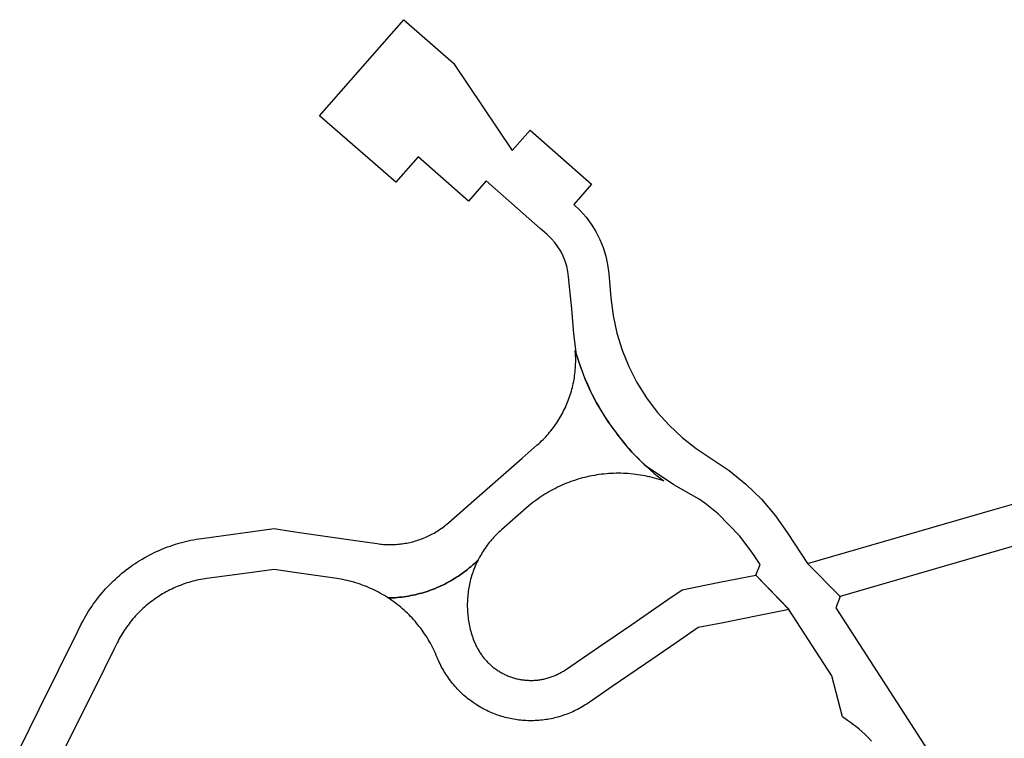
# Model space of a CAD drawing. Units: inches. Extents: x 485109 to 506422, y 6716165 to 6745152.
# Drawn here: x 494828 to 495275, y 6730752 to 6731078 of the extents above; entities that cross this region are included whole.
import ezdxf

# ---------------------------------------------------------------- set-up
doc = ezdxf.new("R2010")
doc.units = ezdxf.units.IN
doc.header["$MEASUREMENT"] = 0
doc.layers.add('DBO.Roads_RightOfWay', color=10, linetype='Continuous')

# ---------------------------------------------------------------- blocks, each defined once
blk = doc.blocks.new('Roads_RightOfWay_ACAD_1_FMEBLOCK153')
at = {"layer": 'DBO.Roads_RightOfWay'}
blk.add_polyline3d([(83.66, 33.16, 0), (36.27, 19.41, 0), (-29.81, 0.23, 0), (-29.95, 0.19, 0), (-29.88, 0.38, 0), (-44.6, 15.14, 0), (40.54, 39.68, 0), (58.46, 44.88, 0)], dxfattribs=at)
blk.add_polyline3d([(-170.61, -37.85, 0), (-170.13, -37.86, 0), (-169.65, -37.86, 0), (-169.17, -37.85, 0), (-168.69, -37.84, 0), (-168.21, -37.81, 0), (-167.73, -37.78, 0), (-167.25, -37.74, 0), (-166.77, -37.69, 0), (-166.29, -37.64, 0), (-165.82, -37.57, 0), (-165.35, -37.5, 0), (-164.87, -37.42, 0), (-164.4, -37.33, 0), (-163.93, -37.23, 0), (-163.46, -37.12, 0), (-163, -37.01, 0), (-162.53, -36.88, 0), (-162.06, -36.75, 0), (-161.61, -36.61, 0), (-161.15, -36.47, 0), (-160.69, -36.31, 0), (-160.24, -36.15, 0), (-159.8, -35.98, 0), (-159.35, -35.8, 0), (-158.91, -35.61, 0), (-158.47, -35.42, 0), (-158.03, -35.22, 0), (-157.59, -35.01, 0), (-157.17, -34.79, 0), (-156.75, -34.57, 0), (-156.32, -34.34, 0), (-155.9, -34.1, 0), (-155.49, -33.85, 0), (-155.08, -33.6, 0), (-154.68, -33.34, 0), (-154.24, -33.04, 0), (-139.26, -22.78, 0), (-124.17, -12.45, 0), (-107.85, -1.24, 0), (-101.28, 3.26, 0), (-84.4, 6.6, 0), (-67.96, 9.85, 0), (-67.94, 9.85, 0), (-52.92, -5.77, 0), (-66.37, -8.44, 0), (-82.8, -11.71, 0), (-94.03, -13.94, 0), (-104.07, -20.83, 0), (-117.89, -30.3, 0), (-132.97, -40.63, 0), (-138, -44.07, 0), (-143.91, -48.12, 0), (-144.57, -48.57, 0), (-145.24, -49, 0), (-145.92, -49.43, 0), (-146.6, -49.84, 0), (-147.3, -50.24, 0), (-148, -50.62, 0), (-148.71, -51, 0), (-149.41, -51.36, 0), (-150.13, -51.71, 0), (-150.86, -52.05, 0), (-151.59, -52.37, 0), (-152.33, -52.68, 0), (-153.07, -52.98, 0), (-153.82, -53.27, 0), (-154.57, -53.54, 0), (-155.33, -53.8, 0), (-156.09, -54.04, 0), (-157.61, -54.49, 0), (-158.39, -54.7, 0), (-159.16, -54.89, 0), (-159.94, -55.07, 0), (-160.72, -55.24, 0), (-161.5, -55.39, 0), (-162.29, -55.53, 0), (-163.09, -55.65, 0), (-163.88, -55.76, 0), (-164.67, -55.86, 0), (-165.46, -55.94, 0), (-166.26, -56.01, 0), (-167.06, -56.06, 0), (-167.85, -56.11, 0), (-168.65, -56.13, 0), (-169.45, -56.15, 0), (-170.47, -56.14, 0), (-171.27, -56.12, 0), (-172.07, -56.09, 0), (-172.86, -56.04, 0), (-173.66, -55.98, 0), (-174.46, -55.91, 0), (-175.25, -55.82, 0), (-176.04, -55.72, 0), (-176.83, -55.6, 0), (-177.62, -55.47, 0), (-178.41, -55.33, 0), (-179.19, -55.17, 0), (-179.97, -55, 0), (-180.75, -54.82, 0), (-181.52, -54.62, 0), (-182.3, -54.41, 0), (-183.07, -54.18, 0), (-184.58, -53.7, 0), (-185.33, -53.43, 0), (-186.08, -53.15, 0), (-186.83, -52.86, 0), (-187.57, -52.56, 0), (-188.3, -52.24, 0), (-189.04, -51.91, 0), (-189.75, -51.57, 0), (-190.47, -51.22, 0), (-191.19, -50.85, 0), (-191.89, -50.47, 0), (-192.58, -50.08, 0), (-193.27, -49.68, 0), (-193.96, -49.26, 0), (-194.63, -48.83, 0), (-195.96, -47.94, 0), (-196.61, -47.48, 0), (-197.26, -47.01, 0), (-197.89, -46.52, 0), (-198.52, -46.03, 0), (-199.14, -45.52, 0), (-199.75, -45, 0), (-200.35, -44.48, 0), (-200.94, -43.94, 0), (-201.52, -43.39, 0), (-202.1, -42.83, 0), (-202.66, -42.26, 0), (-203.21, -41.68, 0), (-203.75, -41.1, 0), (-204.28, -40.5, 0), (-204.8, -39.89, 0), (-205.31, -39.28, 0), (-205.82, -38.65, 0), (-206.3, -38.02, 0), (-207.08, -36.97, 0), (-207.54, -36.31, 0), (-207.98, -35.65, 0), (-208.42, -34.98, 0), (-208.84, -34.3, 0), (-209.25, -33.61, 0), (-209.65, -32.92, 0), (-210.28, -31.79, 0), (-210.64, -31.08, 0), (-210.99, -30.36, 0), (-211.34, -29.64, 0), (-211.67, -28.91, 0), (-211.99, -28.18, 0), (-212.3, -27.44, 0), (-212.69, -26.5, 0), (-213.08, -25.57, 0), (-213.5, -24.65, 0), (-213.94, -23.75, 0), (-214.39, -22.84, 0), (-214.88, -21.91, 0), (-215.36, -21.02, 0), (-215.85, -20.14, 0), (-216.37, -19.26, 0), (-216.9, -18.4, 0), (-217.44, -17.55, 0), (-218, -16.7, 0), (-218.57, -15.87, 0), (-219.16, -15.04, 0), (-219.76, -14.23, 0), (-220.38, -13.42, 0), (-221.01, -12.63, 0), (-221.65, -11.85, 0), (-222.31, -11.08, 0), (-222.98, -10.32, 0), (-223.66, -9.57, 0), (-224.35, -8.84, 0), (-225.06, -8.11, 0), (-225.79, -7.4, 0), (-226.52, -6.71, 0), (-227.26, -6.02, 0), (-228.02, -5.35, 0), (-228.79, -4.69, 0), (-229.57, -4.05, 0), (-230.36, -3.42, 0), (-231.16, -2.8, 0), (-231.98, -2.2, 0), (-232.8, -1.61, 0), (-234.45, -0.49, 0), (-233.43, -0.47, 0), (-232.41, -0.43, 0), (-231.39, -0.37, 0), (-230.36, -0.29, 0), (-229.35, -0.19, 0), (-228.33, -0.08, 0), (-227.31, 0.05, 0), (-226.3, 0.2, 0), (-225.29, 0.36, 0), (-224.29, 0.55, 0), (-223.28, 0.75, 0), (-222.28, 0.97, 0), (-221.29, 1.2, 0), (-220.3, 1.46, 0), (-219.31, 1.73, 0), (-218.33, 2.02, 0), (-217.35, 2.32, 0), (-216.38, 2.64, 0), (-215.41, 2.98, 0), (-214.45, 3.34, 0), (-213.5, 3.71, 0), (-212.55, 4.1, 0), (-211.61, 4.51, 0), (-210.68, 4.93, 0), (-209.76, 5.37, 0), (-208.83, 5.82, 0), (-207.93, 6.29, 0), (-207.03, 6.78, 0), (-206.14, 7.28, 0), (-205.26, 7.8, 0), (-204.38, 8.33, 0), (-203.52, 8.88, 0), (-202.66, 9.44, 0), (-201.82, 10.02, 0), (-200.98, 10.61, 0), (-200.15, 11.22, 0), (-199.34, 11.84, 0), (-198.54, 12.47, 0), (-197.74, 13.12, 0), (-196.97, 13.79, 0), (-196.2, 14.46, 0), (-195.44, 15.15, 0), (-194.7, 15.85, 0), (-193.74, 16.79, 0), (-194.09, 16.08, 0), (-194.44, 15.37, 0), (-194.76, 14.65, 0), (-195.07, 13.92, 0), (-195.38, 13.19, 0), (-195.67, 12.46, 0), (-195.94, 11.72, 0), (-196.2, 10.97, 0), (-196.45, 10.22, 0), (-196.69, 9.47, 0), (-196.91, 8.71, 0), (-197.13, 7.95, 0), (-197.31, 7.18, 0), (-197.5, 6.41, 0), (-197.67, 5.64, 0), (-197.83, 4.87, 0), (-197.97, 4.09, 0), (-198.1, 3.31, 0), (-198.21, 2.53, 0), (-198.32, 1.74, 0), (-198.4, 0.96, 0), (-198.48, 0.17, 0), (-198.54, -0.62, 0), (-198.58, -1.41, 0), (-198.62, -2.2, 0), (-198.64, -2.99, 0), (-198.64, -3.78, 0), (-198.64, -4.57, 0), (-198.62, -5.36, 0), (-198.58, -6.15, 0), (-198.54, -6.94, 0), (-198.47, -7.72, 0), (-198.4, -8.51, 0), (-198.3, -9.3, 0), (-198.2, -10.08, 0), (-198.08, -10.86, 0), (-197.95, -11.64, 0), (-197.8, -12.42, 0), (-197.64, -13.19, 0), (-197.47, -13.96, 0), (-197.28, -14.73, 0), (-197.08, -15.5, 0), (-196.87, -16.26, 0), (-196.44, -17.66, 0), (-196.19, -18.41, 0), (-195.92, -19.15, 0), (-195.34, -20.62, 0), (-195.16, -21.06, 0), (-194.96, -21.5, 0), (-194.77, -21.94, 0), (-194.56, -22.37, 0), (-194.35, -22.8, 0), (-194.03, -23.39, 0), (-193.8, -23.81, 0), (-193.56, -24.23, 0), (-193.32, -24.63, 0), (-193.07, -25.04, 0), (-192.8, -25.44, 0), (-192.54, -25.84, 0), (-192.26, -26.24, 0), (-191.98, -26.63, 0), (-191.69, -27.01, 0), (-191.4, -27.39, 0), (-191.1, -27.76, 0), (-190.79, -28.13, 0), (-190.48, -28.5, 0), (-190.16, -28.86, 0), (-189.83, -29.21, 0), (-189.5, -29.56, 0), (-189.16, -29.9, 0), (-188.81, -30.23, 0), (-188.47, -30.56, 0), (-188.11, -30.88, 0), (-187.75, -31.2, 0), (-187.38, -31.51, 0), (-187.01, -31.81, 0), (-186.63, -32.11, 0), (-186.25, -32.4, 0), (-185.86, -32.69, 0), (-185.47, -32.96, 0), (-185.07, -33.23, 0), (-184.67, -33.5, 0), (-184.26, -33.75, 0), (-183.85, -34, 0), (-183.44, -34.24, 0), (-183.02, -34.48, 0), (-182.59, -34.7, 0), (-182.17, -34.92, 0), (-181.73, -35.14, 0), (-181.3, -35.34, 0), (-180.86, -35.54, 0), (-180.42, -35.73, 0), (-179.97, -35.91, 0), (-179.53, -36.08, 0), (-179.07, -36.25, 0), (-178.62, -36.41, 0), (-178.17, -36.56, 0), (-177.71, -36.7, 0), (-177.24, -36.83, 0), (-176.78, -36.96, 0), (-176.31, -37.08, 0), (-175.84, -37.19, 0), (-175.38, -37.29, 0), (-174.9, -37.38, 0), (-174.43, -37.47, 0), (-173.96, -37.54, 0), (-173.48, -37.61, 0), (-173.01, -37.67, 0), (-172.53, -37.72, 0), (-172.05, -37.77, 0), (-171.57, -37.8, 0), (-171.09, -37.83, 0)], close=True, dxfattribs=at)
blk = doc.blocks.new('Roads_RightOfWay_ACAD_1_FMEBLOCK154')
at = {"layer": 'DBO.Roads_RightOfWay'}
blk.add_polyline3d([(83.66, 33.16, 0), (36.27, 19.41, 0), (-29.81, 0.23, 0), (-29.95, 0.19, 0), (-29.88, 0.38, 0), (-44.6, 15.14, 0), (40.54, 39.68, 0), (58.46, 44.88, 0)], dxfattribs=at)
blk.add_polyline3d([(-170.61, -37.85, 0), (-170.13, -37.86, 0), (-169.65, -37.86, 0), (-169.17, -37.85, 0), (-168.69, -37.84, 0), (-168.21, -37.81, 0), (-167.73, -37.78, 0), (-167.25, -37.74, 0), (-166.77, -37.69, 0), (-166.29, -37.64, 0), (-165.82, -37.57, 0), (-165.35, -37.5, 0), (-164.87, -37.42, 0), (-164.4, -37.33, 0), (-163.93, -37.23, 0), (-163.46, -37.12, 0), (-163, -37.01, 0), (-162.53, -36.88, 0), (-162.06, -36.75, 0), (-161.61, -36.61, 0), (-161.15, -36.47, 0), (-160.69, -36.31, 0), (-160.24, -36.15, 0), (-159.8, -35.98, 0), (-159.35, -35.8, 0), (-158.91, -35.61, 0), (-158.47, -35.42, 0), (-158.03, -35.22, 0), (-157.59, -35.01, 0), (-157.17, -34.79, 0), (-156.75, -34.57, 0), (-156.32, -34.34, 0), (-155.9, -34.1, 0), (-155.49, -33.85, 0), (-155.08, -33.6, 0), (-154.68, -33.34, 0), (-154.24, -33.04, 0), (-139.26, -22.78, 0), (-124.17, -12.45, 0), (-107.85, -1.24, 0), (-101.28, 3.26, 0), (-84.4, 6.6, 0), (-67.96, 9.85, 0), (-67.94, 9.85, 0), (-52.92, -5.77, 0), (-66.37, -8.44, 0), (-82.8, -11.71, 0), (-94.03, -13.94, 0), (-104.07, -20.83, 0), (-117.89, -30.3, 0), (-132.97, -40.63, 0), (-138, -44.07, 0), (-143.91, -48.12, 0), (-144.57, -48.57, 0), (-145.24, -49, 0), (-145.92, -49.43, 0), (-146.6, -49.84, 0), (-147.3, -50.24, 0), (-148, -50.62, 0), (-148.71, -51, 0), (-149.41, -51.36, 0), (-150.13, -51.71, 0), (-150.86, -52.05, 0), (-151.59, -52.37, 0), (-152.33, -52.68, 0), (-153.07, -52.98, 0), (-153.82, -53.27, 0), (-154.57, -53.54, 0), (-155.33, -53.8, 0), (-156.09, -54.04, 0), (-157.61, -54.49, 0), (-158.39, -54.7, 0), (-159.16, -54.89, 0), (-159.94, -55.07, 0), (-160.72, -55.24, 0), (-161.5, -55.39, 0), (-162.29, -55.53, 0), (-163.09, -55.65, 0), (-163.88, -55.76, 0), (-164.67, -55.86, 0), (-165.46, -55.94, 0), (-166.26, -56.01, 0), (-167.06, -56.06, 0), (-167.85, -56.11, 0), (-168.65, -56.13, 0), (-169.45, -56.15, 0), (-170.47, -56.14, 0), (-171.27, -56.12, 0), (-172.07, -56.09, 0), (-172.86, -56.04, 0), (-173.66, -55.98, 0), (-174.46, -55.91, 0), (-175.25, -55.82, 0), (-176.04, -55.72, 0), (-176.83, -55.6, 0), (-177.62, -55.47, 0), (-178.41, -55.33, 0), (-179.19, -55.17, 0), (-179.97, -55, 0), (-180.75, -54.82, 0), (-181.52, -54.62, 0), (-182.3, -54.41, 0), (-183.07, -54.18, 0), (-184.58, -53.7, 0), (-185.33, -53.43, 0), (-186.08, -53.15, 0), (-186.83, -52.86, 0), (-187.57, -52.56, 0), (-188.3, -52.24, 0), (-189.04, -51.91, 0), (-189.75, -51.57, 0), (-190.47, -51.22, 0), (-191.19, -50.85, 0), (-191.89, -50.47, 0), (-192.58, -50.08, 0), (-193.27, -49.68, 0), (-193.96, -49.26, 0), (-194.63, -48.83, 0), (-195.96, -47.94, 0), (-196.61, -47.48, 0), (-197.26, -47.01, 0), (-197.89, -46.52, 0), (-198.52, -46.03, 0), (-199.14, -45.52, 0), (-199.75, -45, 0), (-200.35, -44.48, 0), (-200.94, -43.94, 0), (-201.52, -43.39, 0), (-202.1, -42.83, 0), (-202.66, -42.26, 0), (-203.21, -41.68, 0), (-203.75, -41.1, 0), (-204.28, -40.5, 0), (-204.8, -39.89, 0), (-205.31, -39.28, 0), (-205.82, -38.65, 0), (-206.3, -38.02, 0), (-207.08, -36.97, 0), (-207.54, -36.31, 0), (-207.98, -35.65, 0), (-208.42, -34.98, 0), (-208.84, -34.3, 0), (-209.25, -33.61, 0), (-209.65, -32.92, 0), (-210.28, -31.79, 0), (-210.64, -31.08, 0), (-210.99, -30.36, 0), (-211.34, -29.64, 0), (-211.67, -28.91, 0), (-211.99, -28.18, 0), (-212.3, -27.44, 0), (-212.69, -26.5, 0), (-213.08, -25.57, 0), (-213.5, -24.65, 0), (-213.94, -23.75, 0), (-214.39, -22.84, 0), (-214.88, -21.91, 0), (-215.36, -21.02, 0), (-215.85, -20.14, 0), (-216.37, -19.26, 0), (-216.9, -18.4, 0), (-217.44, -17.55, 0), (-218, -16.7, 0), (-218.57, -15.87, 0), (-219.16, -15.04, 0), (-219.76, -14.23, 0), (-220.38, -13.42, 0), (-221.01, -12.63, 0), (-221.65, -11.85, 0), (-222.31, -11.08, 0), (-222.98, -10.32, 0), (-223.66, -9.57, 0), (-224.35, -8.84, 0), (-225.06, -8.11, 0), (-225.79, -7.4, 0), (-226.52, -6.71, 0), (-227.26, -6.02, 0), (-228.02, -5.35, 0), (-228.79, -4.69, 0), (-229.57, -4.05, 0), (-230.36, -3.42, 0), (-231.16, -2.8, 0), (-231.98, -2.2, 0), (-232.8, -1.61, 0), (-234.45, -0.49, 0), (-233.43, -0.47, 0), (-232.41, -0.43, 0), (-231.39, -0.37, 0), (-230.36, -0.29, 0), (-229.35, -0.19, 0), (-228.33, -0.08, 0), (-227.31, 0.05, 0), (-226.3, 0.2, 0), (-225.29, 0.36, 0), (-224.29, 0.55, 0), (-223.28, 0.75, 0), (-222.28, 0.97, 0), (-221.29, 1.2, 0), (-220.3, 1.46, 0), (-219.31, 1.73, 0), (-218.33, 2.02, 0), (-217.35, 2.32, 0), (-216.38, 2.64, 0), (-215.41, 2.98, 0), (-214.45, 3.34, 0), (-213.5, 3.71, 0), (-212.55, 4.1, 0), (-211.61, 4.51, 0), (-210.68, 4.93, 0), (-209.76, 5.37, 0), (-208.83, 5.82, 0), (-207.93, 6.29, 0), (-207.03, 6.78, 0), (-206.14, 7.28, 0), (-205.26, 7.8, 0), (-204.38, 8.33, 0), (-203.52, 8.88, 0), (-202.66, 9.44, 0), (-201.82, 10.02, 0), (-200.98, 10.61, 0), (-200.15, 11.22, 0), (-199.34, 11.84, 0), (-198.54, 12.47, 0), (-197.74, 13.12, 0), (-196.97, 13.79, 0), (-196.2, 14.46, 0), (-195.44, 15.15, 0), (-194.7, 15.85, 0), (-193.74, 16.79, 0), (-194.09, 16.08, 0), (-194.44, 15.37, 0), (-194.76, 14.65, 0), (-195.07, 13.92, 0), (-195.38, 13.19, 0), (-195.67, 12.46, 0), (-195.94, 11.72, 0), (-196.2, 10.97, 0), (-196.45, 10.22, 0), (-196.69, 9.47, 0), (-196.91, 8.71, 0), (-197.13, 7.95, 0), (-197.31, 7.18, 0), (-197.5, 6.41, 0), (-197.67, 5.64, 0), (-197.83, 4.87, 0), (-197.97, 4.09, 0), (-198.1, 3.31, 0), (-198.21, 2.53, 0), (-198.32, 1.74, 0), (-198.4, 0.96, 0), (-198.48, 0.17, 0), (-198.54, -0.62, 0), (-198.58, -1.41, 0), (-198.62, -2.2, 0), (-198.64, -2.99, 0), (-198.64, -3.78, 0), (-198.64, -4.57, 0), (-198.62, -5.36, 0), (-198.58, -6.15, 0), (-198.54, -6.94, 0), (-198.47, -7.72, 0), (-198.4, -8.51, 0), (-198.3, -9.3, 0), (-198.2, -10.08, 0), (-198.08, -10.86, 0), (-197.95, -11.64, 0), (-197.8, -12.42, 0), (-197.64, -13.19, 0), (-197.47, -13.96, 0), (-197.28, -14.73, 0), (-197.08, -15.5, 0), (-196.87, -16.26, 0), (-196.44, -17.66, 0), (-196.19, -18.41, 0), (-195.92, -19.15, 0), (-195.34, -20.62, 0), (-195.16, -21.06, 0), (-194.96, -21.5, 0), (-194.77, -21.94, 0), (-194.56, -22.37, 0), (-194.35, -22.8, 0), (-194.03, -23.39, 0), (-193.8, -23.81, 0), (-193.56, -24.23, 0), (-193.32, -24.63, 0), (-193.07, -25.04, 0), (-192.8, -25.44, 0), (-192.54, -25.84, 0), (-192.26, -26.24, 0), (-191.98, -26.63, 0), (-191.69, -27.01, 0), (-191.4, -27.39, 0), (-191.1, -27.76, 0), (-190.79, -28.13, 0), (-190.48, -28.5, 0), (-190.16, -28.86, 0), (-189.83, -29.21, 0), (-189.5, -29.56, 0), (-189.16, -29.9, 0), (-188.81, -30.23, 0), (-188.47, -30.56, 0), (-188.11, -30.88, 0), (-187.75, -31.2, 0), (-187.38, -31.51, 0), (-187.01, -31.81, 0), (-186.63, -32.11, 0), (-186.25, -32.4, 0), (-185.86, -32.69, 0), (-185.47, -32.96, 0), (-185.07, -33.23, 0), (-184.67, -33.5, 0), (-184.26, -33.75, 0), (-183.85, -34, 0), (-183.44, -34.24, 0), (-183.02, -34.48, 0), (-182.59, -34.7, 0), (-182.17, -34.92, 0), (-181.73, -35.14, 0), (-181.3, -35.34, 0), (-180.86, -35.54, 0), (-180.42, -35.73, 0), (-179.97, -35.91, 0), (-179.53, -36.08, 0), (-179.07, -36.25, 0), (-178.62, -36.41, 0), (-178.17, -36.56, 0), (-177.71, -36.7, 0), (-177.24, -36.83, 0), (-176.78, -36.96, 0), (-176.31, -37.08, 0), (-175.84, -37.19, 0), (-175.38, -37.29, 0), (-174.9, -37.38, 0), (-174.43, -37.47, 0), (-173.96, -37.54, 0), (-173.48, -37.61, 0), (-173.01, -37.67, 0), (-172.53, -37.72, 0), (-172.05, -37.77, 0), (-171.57, -37.8, 0), (-171.09, -37.83, 0)], close=True, dxfattribs=at)

msp = doc.modelspace()

# ---------------------------------------------------------------- linework, layer by layer
at = {"layer": 'DBO.Roads_RightOfWay'}
for points in [[(495214.3923, 6730750.9151, 0), (495212.8751, 6730752.5248, 0), (495211.2919, 6730754.0745, 0), (495208.8264, 6730756.304, 0), (495207.1195, 6730757.7137, 0), (495206.2454, 6730758.3936, 0), (495204.8931, 6730759.3834, 0), (495203.5655, 6730760.3532, 0), (495201.2567, 6730761.9429, 0), (495196.3834, 6730780.4791, 0), (495176.9892, 6730810.563, 0), (495161.9488, 6730826.1798, 0), (495163.8535, 6730830.9288, 0), (495161.2066, 6730835.038, 0), (495159.4668, 6730837.6475, 0), (495154.7254, 6730843.8762, 0), (495144.9541, 6730853.9142, 0), (495138.8521, 6730858.8332, 0), (495136.2959, 6730860.6428, 0), (495124.8177, 6730867.0915, 0), (495112.853, 6730875.0498, 0), (495109.9917, 6730877.7493, 0), (495105.8688, 6730881.9884, 0), (495101.985, 6730886.4375, 0), (495094.9265, 6730895.9056, 0), (495089.8306, 6730904.3239, 0), (495087.1342, 6730909.5728, 0), (495084.7099, 6730914.9617, 0), (495080.7354, 6730926.0795, 0), (495079.548, 6730935.5575, 0), (495078.5833, 6730946.8452, 0), (495077.7752, 6730955.4835, 0), (495077.12, 6730961.395, 0), (495076.8104, 6730963.8125, 0), (495076.2965, 6730966.1949, 0), (495075.582, 6730968.5251, 0), (495074.6722, 6730970.7861, 0), (495073.5735, 6730972.9616, 0), (495072.294, 6730975.036, 0), (495070.8429, 6730976.9941, 0), (495069.2307, 6730978.8219, 0), (495067.469, 6730980.5061, 0), (495064.3301, 6730983.2526, 0), (495039.8773, 6731004.8634, 0), (495031.8376, 6730995.7053, 0), (495008.9471, 6731015.8112, 0), (494998.8954, 6731004.3535, 0), (494964.3456, 6731034.3965, 0), (495002.5103, 6731077.9404, 0), (495025.0583, 6731058.177, 0), (495051.6565, 6731018.6493, 0), (495059.6942, 6731027.8191, 0), (495087.5417, 6731003.4096, 0), (495079.504, 6730994.2399, 0), (495082.3912, 6730991.4826, 0), (495085.0336, 6730988.4899, 0), (495085.8734, 6730987.3578, 0), (495087.4121, 6730985.2835, 0), (495089.5095, 6730981.8865, 0), (495091.3106, 6730978.3235, 0), (495092.8023, 6730974.6204, 0), (495093.9739, 6730970.8038, 0), (495094.8169, 6730966.9015, 0), (495095.3252, 6730962.9417, 0), (495096.2696, 6730951.8606, 0), (495097.2967, 6730943.8293, 0), (495099.0104, 6730935.9161, 0), (495101.3982, 6730928.1795, 0), (495104.4422, 6730920.6768, 0), (495108.12, 6730913.4636, 0), (495112.4042, 6730906.5933, 0), (495117.2633, 6730900.1168, 0), (495122.6612, 6730894.0819, 0), (495128.5579, 6730888.5335, 0), (495134.9099, 6730883.5126, 0), (495141.6699, 6730879.0564, 0), (495149.8183, 6730873.5956, 0), (495157.4379, 6730867.4185, 0), (495164.4661, 6730860.576, 0), (495170.845, 6730853.1244, 0), (495176.5219, 6730845.1251, 0), (495185.3125, 6730831.4747, 0), (495200.1023, 6730816.5618, 0), (495198.1975, 6730811.4328, 0), (495267.4461, 6730703.9447, 0)], [(495214.3923, 6730750.9151, 0), (495212.8751, 6730752.5248, 0), (495211.2919, 6730754.0745, 0), (495208.8264, 6730756.304, 0), (495207.1195, 6730757.7137, 0), (495206.2454, 6730758.3936, 0), (495204.8931, 6730759.3834, 0), (495203.5655, 6730760.3532, 0), (495201.2567, 6730761.9429, 0), (495196.3834, 6730780.4791, 0), (495176.9892, 6730810.563, 0), (495161.9488, 6730826.1798, 0), (495163.8535, 6730830.9288, 0), (495161.2066, 6730835.038, 0), (495159.4668, 6730837.6475, 0), (495154.7254, 6730843.8762, 0), (495144.9541, 6730853.9142, 0), (495138.8521, 6730858.8332, 0), (495136.2959, 6730860.6428, 0), (495124.8177, 6730867.0915, 0), (495112.853, 6730875.0498, 0), (495109.9917, 6730877.7493, 0), (495105.8688, 6730881.9884, 0), (495101.985, 6730886.4375, 0), (495094.9265, 6730895.9056, 0), (495089.8306, 6730904.3239, 0), (495087.1342, 6730909.5728, 0), (495084.7099, 6730914.9617, 0), (495080.7354, 6730926.0795, 0), (495079.548, 6730935.5575, 0), (495078.5833, 6730946.8452, 0), (495077.7752, 6730955.4835, 0), (495077.12, 6730961.395, 0), (495076.8104, 6730963.8125, 0), (495076.2965, 6730966.1949, 0), (495075.582, 6730968.5251, 0), (495074.6722, 6730970.7861, 0), (495073.5735, 6730972.9616, 0), (495072.294, 6730975.036, 0), (495070.8429, 6730976.9941, 0), (495069.2307, 6730978.8219, 0), (495067.469, 6730980.5061, 0), (495064.3301, 6730983.2526, 0), (495039.8773, 6731004.8634, 0), (495031.8376, 6730995.7053, 0), (495008.9471, 6731015.8112, 0), (494998.8954, 6731004.3535, 0), (494964.3456, 6731034.3965, 0), (495002.5103, 6731077.9404, 0), (495025.0583, 6731058.177, 0), (495051.6565, 6731018.6493, 0), (495059.6942, 6731027.8191, 0), (495087.5417, 6731003.4096, 0), (495079.504, 6730994.2399, 0), (495082.3912, 6730991.4826, 0), (495085.0336, 6730988.4899, 0), (495085.8734, 6730987.3578, 0), (495087.4121, 6730985.2835, 0), (495089.5095, 6730981.8865, 0), (495091.3106, 6730978.3235, 0), (495092.8023, 6730974.6204, 0), (495093.9739, 6730970.8038, 0), (495094.8169, 6730966.9015, 0), (495095.3252, 6730962.9417, 0), (495096.2696, 6730951.8606, 0), (495097.2967, 6730943.8293, 0), (495099.0104, 6730935.9161, 0), (495101.3982, 6730928.1795, 0), (495104.4422, 6730920.6768, 0), (495108.12, 6730913.4636, 0), (495112.4042, 6730906.5933, 0), (495117.2633, 6730900.1168, 0), (495122.6612, 6730894.0819, 0), (495128.5579, 6730888.5335, 0), (495134.9099, 6730883.5126, 0), (495141.6699, 6730879.0564, 0), (495149.8183, 6730873.5956, 0), (495157.4379, 6730867.4185, 0), (495164.4661, 6730860.576, 0), (495170.845, 6730853.1244, 0), (495176.5219, 6730845.1251, 0), (495185.3125, 6730831.4747, 0), (495200.1023, 6730816.5618, 0), (495198.1975, 6730811.4328, 0), (495267.4461, 6730703.9447, 0)], [(494828.4951, 6730747.6158, 0), (494837.2851, 6730765.3622, 0), (494846.0834, 6730783.0986, 0), (494854.89, 6730800.845, 0), (494856.2423, 6730803.5944, 0), (494857.2318, 6730805.514, 0), (494857.8338, 6730806.6138, 0), (494858.4522, 6730807.6936, 0), (494859.0871, 6730808.7733, 0), (494859.7386, 6730809.8431, 0), (494860.4147, 6730810.8929, 0), (494861.1074, 6730811.9327, 0), (494861.8165, 6730812.9625, 0), (494862.5504, 6730813.9823, 0), (494863.4327, 6730815.162, 0), (494864.1996, 6730816.1518, 0), (494864.9829, 6730817.1316, 0), (494865.7828, 6730818.0914, 0), (494866.5991, 6730819.0412, 0), (494867.4319, 6730819.9711, 0), (494868.2813, 6730820.8909, 0), (494869.1388, 6730821.7907, 0), (494870.0211, 6730822.6805, 0), (494870.9199, 6730823.5503, 0), (494871.827, 6730824.4102, 0), (494872.7588, 6730825.25, 0), (494873.8719, 6730826.2198, 0), (494874.8285, 6730827.0296, 0), (494875.8015, 6730827.8195, 0), (494876.7827, 6730828.5893, 0), (494877.7805, 6730829.3392, 0), (494878.7947, 6730830.079, 0), (494879.8172, 6730830.7889, 0), (494880.8562, 6730831.4887, 0), (494881.9034, 6730832.1786, 0), (494882.9589, 6730832.8384, 0), (494884.0308, 6730833.4783, 0), (494885.1193, 6730834.1082, 0), (494886.4056, 6730834.828, 0), (494887.5188, 6730835.4079, 0), (494888.632, 6730835.9778, 0), (494889.7534, 6730836.5177, 0), (494890.8914, 6730837.0476, 0), (494892.0375, 6730837.5475, 0), (494893.1837, 6730838.0374, 0), (494894.3464, 6730838.4973, 0), (494895.5173, 6730838.9472, 0), (494896.6964, 6730839.3671, 0), (494897.8756, 6730839.777, 0), (494899.063, 6730840.157, 0), (494901.141, 6730840.7768, 0), (494902.3531, 6730841.0968, 0), (494903.5652, 6730841.4067, 0), (494904.7856, 6730841.6866, 0), (494906.006, 6730841.9566, 0), (494907.2346, 6730842.1965, 0), (494908.4633, 6730842.4165, 0), (494909.7001, 6730842.6165, 0), (494910.937, 6730842.7864, 0), (494943.8379, 6730847.2455, 0), (494951.2345, 6730846.1657, 0), (494957.3364, 6730845.2759, 0), (494978.4375, 6730842.2065, 0), (494990.4929, 6730840.4469, 0), (494991.1938, 6730840.3569, 0), (494991.8947, 6730840.2669, 0), (494992.5956, 6730840.1969, 0), (494993.2965, 6730840.137, 0), (494993.9974, 6730840.097, 0), (494994.7065, 6730840.057, 0), (494995.4074, 6730840.037, 0), (494996.1083, 6730840.027, 0), (494996.8175, 6730840.027, 0), (494997.5184, 6730840.047, 0), (494998.2275, 6730840.077, 0), (494998.9284, 6730840.107, 0), (494999.6293, 6730840.1669, 0), (495000.3302, 6730840.2269, 0), (495001.0311, 6730840.3069, 0), (495001.732, 6730840.3969, 0), (495002.4329, 6730840.4969, 0), (495003.1256, 6730840.6069, 0), (495003.8182, 6730840.7268, 0), (495004.5109, 6730840.8668, 0), (495005.1953, 6730841.0168, 0), (495005.8797, 6730841.1767, 0), (495006.5641, 6730841.3467, 0), (495007.7762, 6730841.6866, 0), (495008.4524, 6730841.8966, 0), (495009.1203, 6730842.1166, 0), (495009.7882, 6730842.3465, 0), (495010.4479, 6730842.5865, 0), (495011.1075, 6730842.8364, 0), (495011.759, 6730843.0964, 0), (495012.4104, 6730843.3763, 0), (495013.0535, 6730843.6662, 0), (495013.6885, 6730843.9562, 0), (495014.3234, 6730844.2661, 0), (495014.9501, 6730844.5861, 0), (495015.5685, 6730844.916, 0), (495016.187, 6730845.2659, 0), (495016.7972, 6730845.6158, 0), (495017.3991, 6730845.9758, 0), (495018.0011, 6730846.3557, 0), (495018.5865, 6730846.7356, 0), (495019.172, 6730847.1255, 0), (495019.7492, 6730847.5354, 0), (495020.3181, 6730847.9454, 0), (495020.8789, 6730848.3753, 0), (495021.4396, 6730848.8052, 0), (495021.9838, 6730849.2451, 0), (495022.9321, 6730850.0549, 0), (495035.474, 6730861.0627, 0), (495056.0886, 6730879.149, 0), (495062.9574, 6730885.1678, 0), (495063.6253, 6730885.7577, 0), (495064.2767, 6730886.3675, 0), (495064.9199, 6730886.9874, 0), (495065.5548, 6730887.6173, 0), (495066.1815, 6730888.2572, 0), (495066.7917, 6730888.907, 0), (495067.3937, 6730889.5669, 0), (495067.9791, 6730890.2368, 0), (495068.5563, 6730890.9166, 0), (495069.117, 6730891.6065, 0), (495069.6695, 6730892.3063, 0), (495070.2137, 6730893.0162, 0), (495070.7415, 6730893.736, 0), (495071.2527, 6730894.4659, 0), (495071.7557, 6730895.2057, 0), (495072.2505, 6730895.9556, 0), (495072.7205, 6730896.7054, 0), (495073.1905, 6730897.4653, 0), (495073.6358, 6730898.2451, 0), (495074.0728, 6730899.025, 0), (495074.4933, 6730899.8048, 0), (495074.9056, 6730900.6046, 0), (495075.3014, 6730901.4045, 0), (495075.6807, 6730902.2043, 0), (495076.0436, 6730903.0242, 0), (495076.6785, 6730904.5139, 0), (495077.0001, 6730905.3537, 0), (495077.3134, 6730906.1835, 0), (495077.6103, 6730907.0233, 0), (495077.8906, 6730907.8732, 0), (495078.1627, 6730908.723, 0), (495078.4101, 6730909.5828, 0), (495078.6492, 6730910.4426, 0), (495078.8719, 6730911.3025, 0), (495079.078, 6730912.1723, 0), (495079.2677, 6730913.0421, 0), (495079.4491, 6730913.9219, 0), (495079.6058, 6730914.8018, 0), (495079.7542, 6730915.6816, 0), (495079.8861, 6730916.5614, 0), (495080.0016, 6730917.4512, 0), (495080.1005, 6730918.331, 0), (495080.183, 6730919.2209, 0), (495080.2489, 6730920.1107, 0), (495080.3067, 6730921.0005, 0), (495080.3396, 6730921.9003, 0), (495080.3644, 6730922.7901, 0), (495080.3726, 6730923.68, 0), (495080.3644, 6730924.5698, 0), (495080.3396, 6730925.4696, 0), (495080.2984, 6730926.3594, 0), (495080.183, 6730927.9691, 0), (495080.7354, 6730926.0795, 0), (495081.3126, 6730924.1998, 0), (495081.9311, 6730922.3302, 0), (495082.5743, 6730920.4706, 0), (495083.2587, 6730918.621, 0), (495083.9678, 6730916.7814, 0), (495084.7099, 6730914.9617, 0), (495085.485, 6730913.1521, 0), (495086.2931, 6730911.3525, 0), (495087.1342, 6730909.5728, 0), (495088, 6730907.8032, 0), (495088.8988, 6730906.0535, 0), (495089.8306, 6730904.3239, 0), (495090.7954, 6730902.6042, 0), (495091.7849, 6730900.8946, 0), (495092.7991, 6730899.2149, 0), (495093.8463, 6730897.5453, 0), (495094.9265, 6730895.9056, 0), (495096.0315, 6730894.2759, 0), (495097.1694, 6730892.6663, 0), (495098.3321, 6730891.0766, 0), (495099.5195, 6730889.5069, 0), (495100.7399, 6730887.9572, 0), (495101.985, 6730886.4375, 0), (495103.2548, 6730884.9278, 0), (495104.5494, 6730883.4481, 0), (495105.8688, 6730881.9884, 0), (495107.2211, 6730880.5487, 0), (495108.5899, 6730879.139, 0), (495109.9917, 6730877.7493, 0), (495111.41, 6730876.3896, 0), (495112.853, 6730875.0498, 0), (495114.3208, 6730873.7401, 0), (495115.8133, 6730872.4504, 0), (495117.3223, 6730871.1906, 0), (495120.2578, 6730868.8711, 0), (495119.2105, 6730869.221, 0), (495118.1633, 6730869.561, 0), (495117.1079, 6730869.8709, 0), (495116.0524, 6730870.1708, 0), (495114.9887, 6730870.4408, 0), (495113.9167, 6730870.7007, 0), (495112.8448, 6730870.9407, 0), (495111.7728, 6730871.1606, 0), (495110.6926, 6730871.3606, 0), (495109.6041, 6730871.5506, 0), (495108.5239, 6730871.7105, 0), (495107.4272, 6730871.8605, 0), (495106.3388, 6730871.9805, 0), (495105.2421, 6730872.0905, 0), (495104.1536, 6730872.1804, 0), (495103.0487, 6730872.2504, 0), (495101.952, 6730872.3004, 0), (495100.8553, 6730872.3304, 0), (495099.7586, 6730872.3404, 0), (495098.6537, 6730872.3304, 0), (495097.557, 6730872.3004, 0), (495096.4603, 6730872.2604, 0), (495095.3636, 6730872.1904, 0), (495094.2669, 6730872.1104, 0), (495093.1702, 6730872.0105, 0), (495092.0817, 6730871.8805, 0), (495090.9933, 6730871.7405, 0), (495089.9048, 6730871.5806, 0), (495088.8164, 6730871.4006, 0), (495087.7362, 6730871.2006, 0), (495086.6642, 6730870.9907, 0), (495085.584, 6730870.7507, 0), (495084.5203, 6730870.4908, 0), (495083.4566, 6730870.2208, 0), (495082.3929, 6730869.9309, 0), (495081.3374, 6730869.621, 0), (495080.2902, 6730869.291, 0), (495079.2512, 6730868.9411, 0), (495078.2122, 6730868.5812, 0), (495077.1815, 6730868.1912, 0), (495076.159, 6730867.7913, 0), (495075.1448, 6730867.3714, 0), (495074.1305, 6730866.9415, 0), (495073.1328, 6730866.4816, 0), (495072.135, 6730866.0117, 0), (495071.1538, 6730865.5218, 0), (495070.1808, 6730865.0219, 0), (495069.2077, 6730864.492, 0), (495068.2512, 6730863.9521, 0), (495067.303, 6730863.4022, 0), (495066.3712, 6730862.8223, 0), (495065.4394, 6730862.2425, 0), (495064.5241, 6730861.6326, 0), (495063.6171, 6730861.0127, 0), (495062.7183, 6730860.3728, 0), (495061.836, 6730859.723, 0), (495060.9619, 6730859.0531, 0), (495060.1043, 6730858.3732, 0), (495059.255, 6730857.6734, 0), (495058.0759, 6730856.6636, 0), (495046.6801, 6730846.6556, 0), (495046.0864, 6730846.1357, 0), (495045.5092, 6730845.5958, 0), (495044.932, 6730845.046, 0), (495044.3713, 6730844.4961, 0), (495043.827, 6730843.9262, 0), (495043.2828, 6730843.3463, 0), (495042.7551, 6730842.7664, 0), (495042.2273, 6730842.1665, 0), (495041.7161, 6730841.5667, 0), (495041.2214, 6730840.9568, 0), (495040.7348, 6730840.3369, 0), (495040.2566, 6730839.707, 0), (495039.7866, 6730839.0672, 0), (495039.3331, 6730838.4173, 0), (495038.8878, 6730837.7674, 0), (495038.4507, 6730837.1076, 0), (495038.0302, 6730836.4377, 0), (495037.6179, 6730835.7578, 0), (495037.2221, 6730835.078, 0), (495036.8346, 6730834.3881, 0), (495036.1667, 6730833.1184, 0), (495035.2101, 6730832.1786, 0), (495034.468, 6730831.4787, 0), (495033.7094, 6730830.7889, 0), (495032.9425, 6730830.119, 0), (495032.1674, 6730829.4491, 0), (495031.3758, 6730828.7993, 0), (495030.5677, 6730828.1694, 0), (495029.7596, 6730827.5495, 0), (495028.935, 6730826.9396, 0), (495028.094, 6730826.3498, 0), (495027.2529, 6730825.7699, 0), (495026.3953, 6730825.21, 0), (495025.5295, 6730824.6601, 0), (495024.6555, 6730824.1302, 0), (495023.7731, 6730823.6103, 0), (495022.8826, 6730823.1104, 0), (495021.9838, 6730822.6205, 0), (495021.0768, 6730822.1506, 0), (495020.1532, 6730821.7007, 0), (495019.2297, 6730821.2608, 0), (495018.2979, 6730820.8409, 0), (495017.3579, 6730820.431, 0), (495016.4096, 6730820.041, 0), (495015.4613, 6730819.6711, 0), (495014.4966, 6730819.3112, 0), (495013.5318, 6730818.9713, 0), (495012.5588, 6730818.6513, 0), (495011.5858, 6730818.3514, 0), (495010.6045, 6730818.0614, 0), (495009.615, 6730817.7915, 0), (495008.6255, 6730817.5316, 0), (495007.6278, 6730817.3016, 0), (495006.63, 6730817.0816, 0), (495005.624, 6730816.8817, 0), (495004.6181, 6730816.6917, 0), (495003.6121, 6730816.5318, 0), (495002.5978, 6730816.3818, 0), (495001.5836, 6730816.2518, 0), (495000.5611, 6730816.1418, 0), (494999.5469, 6730816.0419, 0), (494998.5244, 6730815.9619, 0), (494997.5019, 6730815.9019, 0), (494996.4794, 6730815.8619, 0), (494995.4569, 6730815.8419, 0), (494994.5993, 6730816.3818, 0), (494993.7418, 6730816.9117, 0), (494992.8677, 6730817.4216, 0), (494991.9854, 6730817.9215, 0), (494991.0949, 6730818.4114, 0), (494990.1796, 6730818.8913, 0), (494989.2725, 6730819.3412, 0), (494988.3572, 6730819.7711, 0), (494987.4337, 6730820.191, 0), (494986.5102, 6730820.6009, 0), (494985.5702, 6730820.9809, 0), (494984.6301, 6730821.3608, 0), (494983.6819, 6730821.7107, 0), (494982.7253, 6730822.0506, 0), (494981.7688, 6730822.3706, 0), (494980.8041, 6730822.6705, 0), (494979.831, 6730822.9605, 0), (494978.858, 6730823.2304, 0), (494977.8768, 6730823.4803, 0), (494976.8873, 6730823.7203, 0), (494975.8978, 6730823.9403, 0), (494974.9083, 6730824.1402, 0), (494973.9105, 6730824.3202, 0), (494972.2036, 6730824.6001, 0), (494954.1123, 6730827.2296, 0), (494943.7225, 6730828.7393, 0), (494931.4774, 6730827.0996, 0), (494913.3448, 6730824.6701, 0), (494912.4213, 6730824.5401, 0), (494911.506, 6730824.3902, 0), (494910.5907, 6730824.2202, 0), (494909.6754, 6730824.0402, 0), (494908.7601, 6730823.8503, 0), (494907.8531, 6730823.6403, 0), (494906.9543, 6730823.4104, 0), (494906.0555, 6730823.1604, 0), (494905.1567, 6730822.9105, 0), (494904.2661, 6730822.6305, 0), (494903.3838, 6730822.3406, 0), (494902.5015, 6730822.0306, 0), (494901.6275, 6730821.7107, 0), (494900.7616, 6730821.3808, 0), (494899.8958, 6730821.0308, 0), (494899.0383, 6730820.6609, 0), (494898.1889, 6730820.281, 0), (494897.3479, 6730819.8811, 0), (494896.515, 6730819.4712, 0), (494895.6822, 6730819.0512, 0), (494894.8576, 6730818.6113, 0), (494894.0495, 6730818.1514, 0), (494893.2414, 6730817.6815, 0), (494892.4416, 6730817.2016, 0), (494891.6582, 6730816.7117, 0), (494890.8749, 6730816.2018, 0), (494889.3576, 6730815.152, 0), (494888.6073, 6730814.6022, 0), (494887.8569, 6730814.0423, 0), (494887.1313, 6730813.4624, 0), (494886.4056, 6730812.8725, 0), (494885.6882, 6730812.2726, 0), (494884.9873, 6730811.6628, 0), (494884.3029, 6730811.0429, 0), (494883.6185, 6730810.403, 0), (494882.9506, 6730809.7531, 0), (494882.291, 6730809.0933, 0), (494881.6478, 6730808.4234, 0), (494881.0128, 6730807.7435, 0), (494880.3862, 6730807.0437, 0), (494879.776, 6730806.3438, 0), (494879.1823, 6730805.624, 0), (494878.5968, 6730804.9041, 0), (494878.0278, 6730804.1643, 0), (494877.4671, 6730803.4244, 0), (494876.9229, 6730802.6646, 0), (494876.3869, 6730801.9047, 0), (494875.8674, 6730801.1349, 0), (494875.3644, 6730800.3451, 0), (494874.8697, 6730799.5552, 0), (494874.3914, 6730798.7554, 0), (494873.9297, 6730797.9555, 0), (494873.4761, 6730797.1357, 0), (494873.0391, 6730796.3159, 0), (494872.6186, 6730795.476, 0), (494871.258, 6730792.7266, 0), (494862.4597, 6730774.9902, 0), (494853.6531, 6730757.2438, 0), (494844.8631, 6730739.5074, 0)], [(494828.4951, 6730747.6158, 0), (494837.2851, 6730765.3622, 0), (494846.0834, 6730783.0986, 0), (494854.89, 6730800.845, 0), (494856.2423, 6730803.5944, 0), (494857.2318, 6730805.514, 0), (494857.8338, 6730806.6138, 0), (494858.4522, 6730807.6936, 0), (494859.0871, 6730808.7733, 0), (494859.7386, 6730809.8431, 0), (494860.4147, 6730810.8929, 0), (494861.1074, 6730811.9327, 0), (494861.8165, 6730812.9625, 0), (494862.5504, 6730813.9823, 0), (494863.4327, 6730815.162, 0), (494864.1996, 6730816.1518, 0), (494864.9829, 6730817.1316, 0), (494865.7828, 6730818.0914, 0), (494866.5991, 6730819.0412, 0), (494867.4319, 6730819.9711, 0), (494868.2813, 6730820.8909, 0), (494869.1388, 6730821.7907, 0), (494870.0211, 6730822.6805, 0), (494870.9199, 6730823.5503, 0), (494871.827, 6730824.4102, 0), (494872.7588, 6730825.25, 0), (494873.8719, 6730826.2198, 0), (494874.8285, 6730827.0296, 0), (494875.8015, 6730827.8195, 0), (494876.7827, 6730828.5893, 0), (494877.7805, 6730829.3392, 0), (494878.7947, 6730830.079, 0), (494879.8172, 6730830.7889, 0), (494880.8562, 6730831.4887, 0), (494881.9034, 6730832.1786, 0), (494882.9589, 6730832.8384, 0), (494884.0308, 6730833.4783, 0), (494885.1193, 6730834.1082, 0), (494886.4056, 6730834.828, 0), (494887.5188, 6730835.4079, 0), (494888.632, 6730835.9778, 0), (494889.7534, 6730836.5177, 0), (494890.8914, 6730837.0476, 0), (494892.0375, 6730837.5475, 0), (494893.1837, 6730838.0374, 0), (494894.3464, 6730838.4973, 0), (494895.5173, 6730838.9472, 0), (494896.6964, 6730839.3671, 0), (494897.8756, 6730839.777, 0), (494899.063, 6730840.157, 0), (494901.141, 6730840.7768, 0), (494902.3531, 6730841.0968, 0), (494903.5652, 6730841.4067, 0), (494904.7856, 6730841.6866, 0), (494906.006, 6730841.9566, 0), (494907.2346, 6730842.1965, 0), (494908.4633, 6730842.4165, 0), (494909.7001, 6730842.6165, 0), (494910.937, 6730842.7864, 0), (494943.8379, 6730847.2455, 0), (494951.2345, 6730846.1657, 0), (494957.3364, 6730845.2759, 0), (494978.4375, 6730842.2065, 0), (494990.4929, 6730840.4469, 0), (494991.1938, 6730840.3569, 0), (494991.8947, 6730840.2669, 0), (494992.5956, 6730840.1969, 0), (494993.2965, 6730840.137, 0), (494993.9974, 6730840.097, 0), (494994.7065, 6730840.057, 0), (494995.4074, 6730840.037, 0), (494996.1083, 6730840.027, 0), (494996.8175, 6730840.027, 0), (494997.5184, 6730840.047, 0), (494998.2275, 6730840.077, 0), (494998.9284, 6730840.107, 0), (494999.6293, 6730840.1669, 0), (495000.3302, 6730840.2269, 0), (495001.0311, 6730840.3069, 0), (495001.732, 6730840.3969, 0), (495002.4329, 6730840.4969, 0), (495003.1256, 6730840.6069, 0), (495003.8182, 6730840.7268, 0), (495004.5109, 6730840.8668, 0), (495005.1953, 6730841.0168, 0), (495005.8797, 6730841.1767, 0), (495006.5641, 6730841.3467, 0), (495007.7762, 6730841.6866, 0), (495008.4524, 6730841.8966, 0), (495009.1203, 6730842.1166, 0), (495009.7882, 6730842.3465, 0), (495010.4479, 6730842.5865, 0), (495011.1075, 6730842.8364, 0), (495011.759, 6730843.0964, 0), (495012.4104, 6730843.3763, 0), (495013.0535, 6730843.6662, 0), (495013.6885, 6730843.9562, 0), (495014.3234, 6730844.2661, 0), (495014.9501, 6730844.5861, 0), (495015.5685, 6730844.916, 0), (495016.187, 6730845.2659, 0), (495016.7972, 6730845.6158, 0), (495017.3991, 6730845.9758, 0), (495018.0011, 6730846.3557, 0), (495018.5865, 6730846.7356, 0), (495019.172, 6730847.1255, 0), (495019.7492, 6730847.5354, 0), (495020.3181, 6730847.9454, 0), (495020.8789, 6730848.3753, 0), (495021.4396, 6730848.8052, 0), (495021.9838, 6730849.2451, 0), (495022.9321, 6730850.0549, 0), (495035.474, 6730861.0627, 0), (495056.0886, 6730879.149, 0), (495062.9574, 6730885.1678, 0), (495063.6253, 6730885.7577, 0), (495064.2767, 6730886.3675, 0), (495064.9199, 6730886.9874, 0), (495065.5548, 6730887.6173, 0), (495066.1815, 6730888.2572, 0), (495066.7917, 6730888.907, 0), (495067.3937, 6730889.5669, 0), (495067.9791, 6730890.2368, 0), (495068.5563, 6730890.9166, 0), (495069.117, 6730891.6065, 0), (495069.6695, 6730892.3063, 0), (495070.2137, 6730893.0162, 0), (495070.7415, 6730893.736, 0), (495071.2527, 6730894.4659, 0), (495071.7557, 6730895.2057, 0), (495072.2505, 6730895.9556, 0), (495072.7205, 6730896.7054, 0), (495073.1905, 6730897.4653, 0), (495073.6358, 6730898.2451, 0), (495074.0728, 6730899.025, 0), (495074.4933, 6730899.8048, 0), (495074.9056, 6730900.6046, 0), (495075.3014, 6730901.4045, 0), (495075.6807, 6730902.2043, 0), (495076.0436, 6730903.0242, 0), (495076.6785, 6730904.5139, 0), (495077.0001, 6730905.3537, 0), (495077.3134, 6730906.1835, 0), (495077.6103, 6730907.0233, 0), (495077.8906, 6730907.8732, 0), (495078.1627, 6730908.723, 0), (495078.4101, 6730909.5828, 0), (495078.6492, 6730910.4426, 0), (495078.8719, 6730911.3025, 0), (495079.078, 6730912.1723, 0), (495079.2677, 6730913.0421, 0), (495079.4491, 6730913.9219, 0), (495079.6058, 6730914.8018, 0), (495079.7542, 6730915.6816, 0), (495079.8861, 6730916.5614, 0), (495080.0016, 6730917.4512, 0), (495080.1005, 6730918.331, 0), (495080.183, 6730919.2209, 0), (495080.2489, 6730920.1107, 0), (495080.3067, 6730921.0005, 0), (495080.3396, 6730921.9003, 0), (495080.3644, 6730922.7901, 0), (495080.3726, 6730923.68, 0), (495080.3644, 6730924.5698, 0), (495080.3396, 6730925.4696, 0), (495080.2984, 6730926.3594, 0), (495080.183, 6730927.9691, 0), (495080.7354, 6730926.0795, 0), (495081.3126, 6730924.1998, 0), (495081.9311, 6730922.3302, 0), (495082.5743, 6730920.4706, 0), (495083.2587, 6730918.621, 0), (495083.9678, 6730916.7814, 0), (495084.7099, 6730914.9617, 0), (495085.485, 6730913.1521, 0), (495086.2931, 6730911.3525, 0), (495087.1342, 6730909.5728, 0), (495088, 6730907.8032, 0), (495088.8988, 6730906.0535, 0), (495089.8306, 6730904.3239, 0), (495090.7954, 6730902.6042, 0), (495091.7849, 6730900.8946, 0), (495092.7991, 6730899.2149, 0), (495093.8463, 6730897.5453, 0), (495094.9265, 6730895.9056, 0), (495096.0315, 6730894.2759, 0), (495097.1694, 6730892.6663, 0), (495098.3321, 6730891.0766, 0), (495099.5195, 6730889.5069, 0), (495100.7399, 6730887.9572, 0), (495101.985, 6730886.4375, 0), (495103.2548, 6730884.9278, 0), (495104.5494, 6730883.4481, 0), (495105.8688, 6730881.9884, 0), (495107.2211, 6730880.5487, 0), (495108.5899, 6730879.139, 0), (495109.9917, 6730877.7493, 0), (495111.41, 6730876.3896, 0), (495112.853, 6730875.0498, 0), (495114.3208, 6730873.7401, 0), (495115.8133, 6730872.4504, 0), (495117.3223, 6730871.1906, 0), (495120.2578, 6730868.8711, 0), (495119.2105, 6730869.221, 0), (495118.1633, 6730869.561, 0), (495117.1079, 6730869.8709, 0), (495116.0524, 6730870.1708, 0), (495114.9887, 6730870.4408, 0), (495113.9167, 6730870.7007, 0), (495112.8448, 6730870.9407, 0), (495111.7728, 6730871.1606, 0), (495110.6926, 6730871.3606, 0), (495109.6041, 6730871.5506, 0), (495108.5239, 6730871.7105, 0), (495107.4272, 6730871.8605, 0), (495106.3388, 6730871.9805, 0), (495105.2421, 6730872.0905, 0), (495104.1536, 6730872.1804, 0), (495103.0487, 6730872.2504, 0), (495101.952, 6730872.3004, 0), (495100.8553, 6730872.3304, 0), (495099.7586, 6730872.3404, 0), (495098.6537, 6730872.3304, 0), (495097.557, 6730872.3004, 0), (495096.4603, 6730872.2604, 0), (495095.3636, 6730872.1904, 0), (495094.2669, 6730872.1104, 0), (495093.1702, 6730872.0105, 0), (495092.0817, 6730871.8805, 0), (495090.9933, 6730871.7405, 0), (495089.9048, 6730871.5806, 0), (495088.8164, 6730871.4006, 0), (495087.7362, 6730871.2006, 0), (495086.6642, 6730870.9907, 0), (495085.584, 6730870.7507, 0), (495084.5203, 6730870.4908, 0), (495083.4566, 6730870.2208, 0), (495082.3929, 6730869.9309, 0), (495081.3374, 6730869.621, 0), (495080.2902, 6730869.291, 0), (495079.2512, 6730868.9411, 0), (495078.2122, 6730868.5812, 0), (495077.1815, 6730868.1912, 0), (495076.159, 6730867.7913, 0), (495075.1448, 6730867.3714, 0), (495074.1305, 6730866.9415, 0), (495073.1328, 6730866.4816, 0), (495072.135, 6730866.0117, 0), (495071.1538, 6730865.5218, 0), (495070.1808, 6730865.0219, 0), (495069.2077, 6730864.492, 0), (495068.2512, 6730863.9521, 0), (495067.303, 6730863.4022, 0), (495066.3712, 6730862.8223, 0), (495065.4394, 6730862.2425, 0), (495064.5241, 6730861.6326, 0), (495063.6171, 6730861.0127, 0), (495062.7183, 6730860.3728, 0), (495061.836, 6730859.723, 0), (495060.9619, 6730859.0531, 0), (495060.1043, 6730858.3732, 0), (495059.255, 6730857.6734, 0), (495058.0759, 6730856.6636, 0), (495046.6801, 6730846.6556, 0), (495046.0864, 6730846.1357, 0), (495045.5092, 6730845.5958, 0), (495044.932, 6730845.046, 0), (495044.3713, 6730844.4961, 0), (495043.827, 6730843.9262, 0), (495043.2828, 6730843.3463, 0), (495042.7551, 6730842.7664, 0), (495042.2273, 6730842.1665, 0), (495041.7161, 6730841.5667, 0), (495041.2214, 6730840.9568, 0), (495040.7348, 6730840.3369, 0), (495040.2566, 6730839.707, 0), (495039.7866, 6730839.0672, 0), (495039.3331, 6730838.4173, 0), (495038.8878, 6730837.7674, 0), (495038.4507, 6730837.1076, 0), (495038.0302, 6730836.4377, 0), (495037.6179, 6730835.7578, 0), (495037.2221, 6730835.078, 0), (495036.8346, 6730834.3881, 0), (495036.1667, 6730833.1184, 0), (495035.2101, 6730832.1786, 0), (495034.468, 6730831.4787, 0), (495033.7094, 6730830.7889, 0), (495032.9425, 6730830.119, 0), (495032.1674, 6730829.4491, 0), (495031.3758, 6730828.7993, 0), (495030.5677, 6730828.1694, 0), (495029.7596, 6730827.5495, 0), (495028.935, 6730826.9396, 0), (495028.094, 6730826.3498, 0), (495027.2529, 6730825.7699, 0), (495026.3953, 6730825.21, 0), (495025.5295, 6730824.6601, 0), (495024.6555, 6730824.1302, 0), (495023.7731, 6730823.6103, 0), (495022.8826, 6730823.1104, 0), (495021.9838, 6730822.6205, 0), (495021.0768, 6730822.1506, 0), (495020.1532, 6730821.7007, 0), (495019.2297, 6730821.2608, 0), (495018.2979, 6730820.8409, 0), (495017.3579, 6730820.431, 0), (495016.4096, 6730820.041, 0), (495015.4613, 6730819.6711, 0), (495014.4966, 6730819.3112, 0), (495013.5318, 6730818.9713, 0), (495012.5588, 6730818.6513, 0), (495011.5858, 6730818.3514, 0), (495010.6045, 6730818.0614, 0), (495009.615, 6730817.7915, 0), (495008.6255, 6730817.5316, 0), (495007.6278, 6730817.3016, 0), (495006.63, 6730817.0816, 0), (495005.624, 6730816.8817, 0), (495004.6181, 6730816.6917, 0), (495003.6121, 6730816.5318, 0), (495002.5978, 6730816.3818, 0), (495001.5836, 6730816.2518, 0), (495000.5611, 6730816.1418, 0), (494999.5469, 6730816.0419, 0), (494998.5244, 6730815.9619, 0), (494997.5019, 6730815.9019, 0), (494996.4794, 6730815.8619, 0), (494995.4569, 6730815.8419, 0), (494994.5993, 6730816.3818, 0), (494993.7418, 6730816.9117, 0), (494992.8677, 6730817.4216, 0), (494991.9854, 6730817.9215, 0), (494991.0949, 6730818.4114, 0), (494990.1796, 6730818.8913, 0), (494989.2725, 6730819.3412, 0), (494988.3572, 6730819.7711, 0), (494987.4337, 6730820.191, 0), (494986.5102, 6730820.6009, 0), (494985.5702, 6730820.9809, 0), (494984.6301, 6730821.3608, 0), (494983.6819, 6730821.7107, 0), (494982.7253, 6730822.0506, 0), (494981.7688, 6730822.3706, 0), (494980.8041, 6730822.6705, 0), (494979.831, 6730822.9605, 0), (494978.858, 6730823.2304, 0), (494977.8768, 6730823.4803, 0), (494976.8873, 6730823.7203, 0), (494975.8978, 6730823.9403, 0), (494974.9083, 6730824.1402, 0), (494973.9105, 6730824.3202, 0), (494972.2036, 6730824.6001, 0), (494954.1123, 6730827.2296, 0), (494943.7225, 6730828.7393, 0), (494931.4774, 6730827.0996, 0), (494913.3448, 6730824.6701, 0), (494912.4213, 6730824.5401, 0), (494911.506, 6730824.3902, 0), (494910.5907, 6730824.2202, 0), (494909.6754, 6730824.0402, 0), (494908.7601, 6730823.8503, 0), (494907.8531, 6730823.6403, 0), (494906.9543, 6730823.4104, 0), (494906.0555, 6730823.1604, 0), (494905.1567, 6730822.9105, 0), (494904.2661, 6730822.6305, 0), (494903.3838, 6730822.3406, 0), (494902.5015, 6730822.0306, 0), (494901.6275, 6730821.7107, 0), (494900.7616, 6730821.3808, 0), (494899.8958, 6730821.0308, 0), (494899.0383, 6730820.6609, 0), (494898.1889, 6730820.281, 0), (494897.3479, 6730819.8811, 0), (494896.515, 6730819.4712, 0), (494895.6822, 6730819.0512, 0), (494894.8576, 6730818.6113, 0), (494894.0495, 6730818.1514, 0), (494893.2414, 6730817.6815, 0), (494892.4416, 6730817.2016, 0), (494891.6582, 6730816.7117, 0), (494890.8749, 6730816.2018, 0), (494889.3576, 6730815.152, 0), (494888.6073, 6730814.6022, 0), (494887.8569, 6730814.0423, 0), (494887.1313, 6730813.4624, 0), (494886.4056, 6730812.8725, 0), (494885.6882, 6730812.2726, 0), (494884.9873, 6730811.6628, 0), (494884.3029, 6730811.0429, 0), (494883.6185, 6730810.403, 0), (494882.9506, 6730809.7531, 0), (494882.291, 6730809.0933, 0), (494881.6478, 6730808.4234, 0), (494881.0128, 6730807.7435, 0), (494880.3862, 6730807.0437, 0), (494879.776, 6730806.3438, 0), (494879.1823, 6730805.624, 0), (494878.5968, 6730804.9041, 0), (494878.0278, 6730804.1643, 0), (494877.4671, 6730803.4244, 0), (494876.9229, 6730802.6646, 0), (494876.3869, 6730801.9047, 0), (494875.8674, 6730801.1349, 0), (494875.3644, 6730800.3451, 0), (494874.8697, 6730799.5552, 0), (494874.3914, 6730798.7554, 0), (494873.9297, 6730797.9555, 0), (494873.4761, 6730797.1357, 0), (494873.0391, 6730796.3159, 0), (494872.6186, 6730795.476, 0), (494871.258, 6730792.7266, 0), (494862.4597, 6730774.9902, 0), (494853.6531, 6730757.2438, 0), (494844.8631, 6730739.5074, 0)]]:
    msp.add_polyline3d(points, dxfattribs=at)

# ---------------------------------------------------------------- block references
for name in ['Roads_RightOfWay_ACAD_1_FMEBLOCK153', 'Roads_RightOfWay_ACAD_1_FMEBLOCK154']:
    msp.add_blockref(name, (495229.911, 6730816.3318), dxfattribs=at)

doc.saveas('drawing.dxf')
